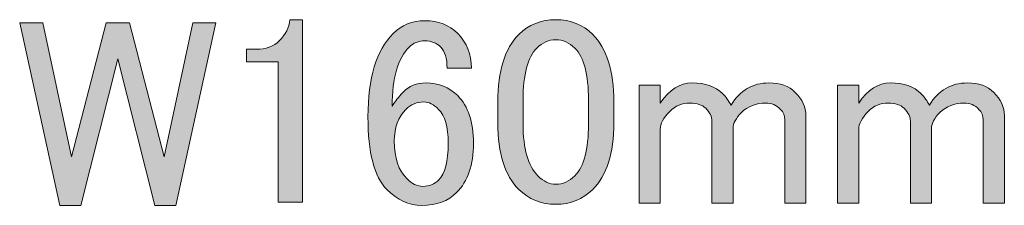
# Model space of a CAD drawing. Units: millimetres. Extents: x -3 to 213, y -3 to 300.
# Drawn here: x 183 to 198, y 148 to 151 of the extents above; entities that cross this region are included whole.
import ezdxf

# ---------------------------------------------------------------- set-up
doc = ezdxf.new("R2010")
doc.units = ezdxf.units.MM
doc.header["$MEASUREMENT"] = 0
doc.layers.add('_U+30EC_U+30A4_U+30E4_U+30FC 1', color=7, linetype='Continuous', lineweight=0)

# ---------------------------------------------------------------- blocks, each defined once
blk = doc.blocks.new('Block_28')
at = {"layer": '_U+30EC_U+30A4_U+30E4_U+30FC 1', "transparency": 33554687}
h = blk.add_hatch(color=29, dxfattribs=at)
h.dxf.hatch_style = 2
edge = h.paths.add_edge_path()
edge.add_spline(control_points=[(186.987, 151.244), (186.987, 151.244), (187.186, 151.244), (187.186, 151.244), (187.186, 151.244), (187.186, 148.383), (187.186, 148.383), (187.186, 148.383), (186.805, 148.383), (186.805, 148.383), (186.805, 148.383), (186.805, 150.582), (186.805, 150.582), (186.805, 150.582), (186.309, 150.582), (186.309, 150.582), (186.309, 150.582), (186.309, 150.781), (186.309, 150.781), (186.309, 150.781), (186.458, 150.781), (186.458, 150.781), (186.613, 150.781), (186.734, 150.825), (186.822, 150.913), (186.921, 151.012), (186.976, 151.122), (186.987, 151.244)], knot_values=[0, 0, 0, 0, 1, 1, 1, 2, 2, 2, 3, 3, 3, 4, 4, 4, 5, 5, 5, 6, 6, 6, 7, 7, 7, 8, 8, 8, 9, 9, 9, 9], degree=3, periodic=0)
h = blk.add_hatch(color=29, dxfattribs=at)
h.dxf.hatch_style = 2
edge = h.paths.add_edge_path()
edge.add_spline(control_points=[(188.806, 149.838), (188.685, 149.717), (188.624, 149.551), (188.624, 149.342), (188.624, 149.078), (188.691, 148.879), (188.823, 148.747), (188.9, 148.67), (188.983, 148.631), (189.071, 148.631), (189.17, 148.631), (189.253, 148.664), (189.319, 148.73), (189.418, 148.83), (189.468, 149.022), (189.468, 149.309), (189.468, 149.563), (189.418, 149.739), (189.319, 149.838), (189.242, 149.915), (189.165, 149.954), (189.088, 149.954), (188.977, 149.954), (188.884, 149.915), (188.806, 149.838)], knot_values=[0, 0, 0, 0, 1, 1, 1, 2, 2, 2, 3, 3, 3, 4, 4, 4, 5, 5, 5, 6, 6, 6, 7, 7, 7, 8, 8, 8, 8], degree=3, periodic=0)
edge = h.paths.add_edge_path()
edge.add_spline(control_points=[(188.608, 151.029), (188.74, 151.161), (188.906, 151.227), (189.104, 151.227), (189.314, 151.227), (189.484, 151.161), (189.617, 151.029), (189.76, 150.886), (189.832, 150.704), (189.832, 150.483), (189.832, 150.483), (189.451, 150.483), (189.451, 150.483), (189.451, 150.637), (189.418, 150.748), (189.352, 150.814), (189.286, 150.88), (189.203, 150.913), (189.104, 150.913), (189.005, 150.913), (188.922, 150.88), (188.856, 150.814), (188.68, 150.637), (188.591, 150.329), (188.591, 149.888), (188.636, 149.965), (188.691, 150.037), (188.757, 150.103), (188.856, 150.202), (188.977, 150.252), (189.121, 150.252), (189.319, 150.252), (189.484, 150.185), (189.617, 150.053), (189.782, 149.888), (189.865, 149.64), (189.865, 149.309), (189.865, 148.967), (189.777, 148.708), (189.6, 148.532), (189.468, 148.4), (189.286, 148.333), (189.054, 148.333), (188.856, 148.333), (188.674, 148.416), (188.509, 148.581), (188.31, 148.78), (188.211, 149.16), (188.211, 149.722), (188.211, 150.329), (188.343, 150.764), (188.608, 151.029)], knot_values=[0, 0, 0, 0, 1, 1, 1, 2, 2, 2, 3, 3, 3, 4, 4, 4, 5, 5, 5, 6, 6, 6, 7, 7, 7, 8, 8, 8, 9, 9, 9, 10, 10, 10, 11, 11, 11, 12, 12, 12, 13, 13, 13, 14, 14, 14, 15, 15, 15, 16, 16, 16, 17, 17, 17, 17], degree=3, periodic=0)
h = blk.add_hatch(color=29, dxfattribs=at)
h.dxf.hatch_style = 2
edge = h.paths.add_edge_path()
edge.add_spline(control_points=[(190.857, 150.797), (190.714, 150.654), (190.642, 150.384), (190.642, 149.987), (190.642, 149.987), (190.642, 149.607), (190.642, 149.607), (190.642, 149.221), (190.719, 148.951), (190.873, 148.796), (190.962, 148.708), (191.055, 148.664), (191.155, 148.664), (191.265, 148.664), (191.364, 148.708), (191.452, 148.796), (191.596, 148.94), (191.667, 149.21), (191.667, 149.607), (191.667, 149.607), (191.667, 149.987), (191.667, 149.987), (191.667, 150.384), (191.596, 150.654), (191.452, 150.797), (191.364, 150.886), (191.265, 150.93), (191.155, 150.93), (191.044, 150.93), (190.945, 150.886), (190.857, 150.797)], knot_values=[0, 0, 0, 0, 1, 1, 1, 2, 2, 2, 3, 3, 3, 4, 4, 4, 5, 5, 5, 6, 6, 6, 7, 7, 7, 8, 8, 8, 9, 9, 9, 10, 10, 10, 10], degree=3, periodic=0)
edge = h.paths.add_edge_path()
edge.add_spline(control_points=[(190.245, 149.954), (190.245, 150.439), (190.355, 150.792), (190.576, 151.012), (190.73, 151.167), (190.923, 151.244), (191.155, 151.244), (191.386, 151.244), (191.579, 151.167), (191.733, 151.012), (191.954, 150.792), (192.064, 150.439), (192.064, 149.954), (192.064, 149.954), (192.064, 149.623), (192.064, 149.623), (192.064, 149.149), (191.954, 148.802), (191.733, 148.581), (191.579, 148.427), (191.386, 148.35), (191.155, 148.35), (190.923, 148.35), (190.73, 148.427), (190.576, 148.581), (190.355, 148.802), (190.245, 149.149), (190.245, 149.623), (190.245, 149.623), (190.245, 149.954), (190.245, 149.954)], knot_values=[0, 0, 0, 0, 1, 1, 1, 2, 2, 2, 3, 3, 3, 4, 4, 4, 5, 5, 5, 6, 6, 6, 7, 7, 7, 8, 8, 8, 9, 9, 9, 10, 10, 10, 10], degree=3, periodic=0)
h = blk.add_hatch(color=29, dxfattribs=at)
h.dxf.hatch_style = 2
edge = h.paths.add_edge_path()
edge.add_spline(control_points=[(182.754, 151.194), (182.754, 151.194), (183.118, 151.194), (183.118, 151.194), (183.118, 151.194), (183.564, 149.094), (183.564, 149.094), (183.564, 149.094), (184.11, 151.194), (184.11, 151.194), (184.11, 151.194), (184.474, 151.194), (184.474, 151.194), (184.474, 151.194), (185.02, 149.094), (185.02, 149.094), (185.02, 149.094), (185.466, 151.194), (185.466, 151.194), (185.466, 151.194), (185.83, 151.194), (185.83, 151.194), (185.83, 151.194), (185.201, 148.333), (185.201, 148.333), (185.201, 148.333), (184.871, 148.333), (184.871, 148.333), (184.871, 148.333), (184.292, 150.632), (184.292, 150.632), (184.292, 150.632), (183.713, 148.333), (183.713, 148.333), (183.713, 148.333), (183.382, 148.333), (183.382, 148.333), (183.382, 148.333), (182.754, 151.194), (182.754, 151.194)], knot_values=[0, 0, 0, 0, 1, 1, 1, 2, 2, 2, 3, 3, 3, 4, 4, 4, 5, 5, 5, 6, 6, 6, 7, 7, 7, 8, 8, 8, 9, 9, 9, 10, 10, 10, 11, 11, 11, 12, 12, 12, 13, 13, 13, 13], degree=3, periodic=0)
h = blk.add_hatch(color=29, dxfattribs=at)
h.dxf.hatch_style = 2
edge = h.paths.add_edge_path()
edge.add_spline(control_points=[(192.792, 148.366), (192.792, 148.366), (192.461, 148.366), (192.461, 148.366), (192.461, 148.366), (192.461, 150.219), (192.461, 150.219), (192.461, 150.219), (192.792, 150.219), (192.792, 150.219), (192.792, 150.219), (192.792, 149.937), (192.792, 149.937), (192.935, 150.147), (193.1, 150.252), (193.288, 150.252), (193.497, 150.252), (193.657, 150.196), (193.767, 150.086), (193.822, 150.031), (193.867, 149.971), (193.9, 149.904), (194.043, 150.136), (194.241, 150.252), (194.495, 150.252), (194.671, 150.252), (194.809, 150.202), (194.908, 150.103), (195.019, 149.993), (195.074, 149.871), (195.074, 149.739), (195.074, 149.739), (195.074, 148.366), (195.074, 148.366), (195.074, 148.366), (194.743, 148.366), (194.743, 148.366), (194.743, 148.366), (194.743, 149.673), (194.743, 149.673), (194.743, 149.739), (194.721, 149.794), (194.677, 149.838), (194.611, 149.904), (194.534, 149.937), (194.445, 149.937), (194.291, 149.937), (194.164, 149.888), (194.065, 149.789), (193.977, 149.7), (193.933, 149.618), (193.933, 149.541), (193.933, 149.541), (193.933, 148.366), (193.933, 148.366), (193.933, 148.366), (193.602, 148.366), (193.602, 148.366), (193.602, 148.366), (193.602, 149.656), (193.602, 149.656), (193.602, 149.722), (193.569, 149.789), (193.503, 149.855), (193.448, 149.91), (193.365, 149.937), (193.255, 149.937), (193.133, 149.937), (193.029, 149.893), (192.941, 149.805), (192.841, 149.706), (192.792, 149.612), (192.792, 149.524), (192.792, 149.524), (192.792, 148.366), (192.792, 148.366)], knot_values=[0, 0, 0, 0, 1, 1, 1, 2, 2, 2, 3, 3, 3, 4, 4, 4, 5, 5, 5, 6, 6, 6, 7, 7, 7, 8, 8, 8, 9, 9, 9, 10, 10, 10, 11, 11, 11, 12, 12, 12, 13, 13, 13, 14, 14, 14, 15, 15, 15, 16, 16, 16, 17, 17, 17, 18, 18, 18, 19, 19, 19, 20, 20, 20, 21, 21, 21, 22, 22, 22, 23, 23, 23, 24, 24, 24, 25, 25, 25, 25], degree=3, periodic=0)
h = blk.add_hatch(color=29, dxfattribs=at)
h.dxf.hatch_style = 2
edge = h.paths.add_edge_path()
edge.add_spline(control_points=[(195.901, 148.366), (195.901, 148.366), (195.57, 148.366), (195.57, 148.366), (195.57, 148.366), (195.57, 150.219), (195.57, 150.219), (195.57, 150.219), (195.901, 150.219), (195.901, 150.219), (195.901, 150.219), (195.901, 149.937), (195.901, 149.937), (196.044, 150.147), (196.209, 150.252), (196.397, 150.252), (196.606, 150.252), (196.766, 150.196), (196.876, 150.086), (196.931, 150.031), (196.975, 149.971), (197.008, 149.904), (197.152, 150.136), (197.35, 150.252), (197.604, 150.252), (197.78, 150.252), (197.918, 150.202), (198.017, 150.103), (198.127, 149.993), (198.183, 149.871), (198.183, 149.739), (198.183, 149.739), (198.183, 148.366), (198.183, 148.366), (198.183, 148.366), (197.852, 148.366), (197.852, 148.366), (197.852, 148.366), (197.852, 149.673), (197.852, 149.673), (197.852, 149.739), (197.83, 149.794), (197.786, 149.838), (197.72, 149.904), (197.642, 149.937), (197.554, 149.937), (197.4, 149.937), (197.273, 149.888), (197.174, 149.789), (197.086, 149.7), (197.042, 149.618), (197.042, 149.541), (197.042, 149.541), (197.042, 148.366), (197.042, 148.366), (197.042, 148.366), (196.711, 148.366), (196.711, 148.366), (196.711, 148.366), (196.711, 149.656), (196.711, 149.656), (196.711, 149.722), (196.678, 149.789), (196.612, 149.855), (196.556, 149.91), (196.474, 149.937), (196.364, 149.937), (196.242, 149.937), (196.138, 149.893), (196.049, 149.805), (195.95, 149.706), (195.901, 149.612), (195.901, 149.524), (195.901, 149.524), (195.901, 148.366), (195.901, 148.366)], knot_values=[0, 0, 0, 0, 1, 1, 1, 2, 2, 2, 3, 3, 3, 4, 4, 4, 5, 5, 5, 6, 6, 6, 7, 7, 7, 8, 8, 8, 9, 9, 9, 10, 10, 10, 11, 11, 11, 12, 12, 12, 13, 13, 13, 14, 14, 14, 15, 15, 15, 16, 16, 16, 17, 17, 17, 18, 18, 18, 19, 19, 19, 20, 20, 20, 21, 21, 21, 22, 22, 22, 23, 23, 23, 24, 24, 24, 25, 25, 25, 25], degree=3, periodic=0)
at = {"layer": '_U+30EC_U+30A4_U+30E4_U+30FC 1'}
for points, knots in [([(186.987, 151.244), (186.987, 151.244), (187.186, 151.244), (187.186, 151.244), (187.186, 151.244), (187.186, 148.383), (187.186, 148.383), (187.186, 148.383), (186.805, 148.383), (186.805, 148.383), (186.805, 148.383), (186.805, 150.582), (186.805, 150.582), (186.805, 150.582), (186.309, 150.582), (186.309, 150.582), (186.309, 150.582), (186.309, 150.781), (186.309, 150.781), (186.309, 150.781), (186.458, 150.781), (186.458, 150.781), (186.613, 150.781), (186.734, 150.825), (186.822, 150.913), (186.921, 151.012), (186.976, 151.122), (186.987, 151.244)], [0, 0, 0, 0, 1, 1, 1, 2, 2, 2, 3, 3, 3, 4, 4, 4, 5, 5, 5, 6, 6, 6, 7, 7, 7, 8, 8, 8, 9, 9, 9, 9]), ([(188.608, 151.029), (188.74, 151.161), (188.906, 151.227), (189.104, 151.227), (189.314, 151.227), (189.484, 151.161), (189.617, 151.029), (189.76, 150.886), (189.832, 150.704), (189.832, 150.483), (189.832, 150.483), (189.451, 150.483), (189.451, 150.483), (189.451, 150.637), (189.418, 150.748), (189.352, 150.814), (189.286, 150.88), (189.203, 150.913), (189.104, 150.913), (189.005, 150.913), (188.922, 150.88), (188.856, 150.814), (188.68, 150.637), (188.591, 150.329), (188.591, 149.888), (188.636, 149.965), (188.691, 150.037), (188.757, 150.103), (188.856, 150.202), (188.977, 150.252), (189.121, 150.252), (189.319, 150.252), (189.484, 150.185), (189.617, 150.053), (189.782, 149.888), (189.865, 149.64), (189.865, 149.309), (189.865, 148.967), (189.777, 148.708), (189.6, 148.532), (189.468, 148.4), (189.286, 148.333), (189.054, 148.333), (188.856, 148.333), (188.674, 148.416), (188.509, 148.581), (188.31, 148.78), (188.211, 149.16), (188.211, 149.722), (188.211, 150.329), (188.343, 150.764), (188.608, 151.029)], [0, 0, 0, 0, 1, 1, 1, 2, 2, 2, 3, 3, 3, 4, 4, 4, 5, 5, 5, 6, 6, 6, 7, 7, 7, 8, 8, 8, 9, 9, 9, 10, 10, 10, 11, 11, 11, 12, 12, 12, 13, 13, 13, 14, 14, 14, 15, 15, 15, 16, 16, 16, 17, 17, 17, 17]), ([(190.245, 149.954), (190.245, 150.439), (190.355, 150.792), (190.576, 151.012), (190.73, 151.167), (190.923, 151.244), (191.155, 151.244), (191.386, 151.244), (191.579, 151.167), (191.733, 151.012), (191.954, 150.792), (192.064, 150.439), (192.064, 149.954), (192.064, 149.954), (192.064, 149.623), (192.064, 149.623), (192.064, 149.149), (191.954, 148.802), (191.733, 148.581), (191.579, 148.427), (191.386, 148.35), (191.155, 148.35), (190.923, 148.35), (190.73, 148.427), (190.576, 148.581), (190.355, 148.802), (190.245, 149.149), (190.245, 149.623), (190.245, 149.623), (190.245, 149.954), (190.245, 149.954)], [0, 0, 0, 0, 1, 1, 1, 2, 2, 2, 3, 3, 3, 4, 4, 4, 5, 5, 5, 6, 6, 6, 7, 7, 7, 8, 8, 8, 9, 9, 9, 10, 10, 10, 10]), ([(182.754, 151.194), (182.754, 151.194), (183.118, 151.194), (183.118, 151.194), (183.118, 151.194), (183.564, 149.094), (183.564, 149.094), (183.564, 149.094), (184.11, 151.194), (184.11, 151.194), (184.11, 151.194), (184.474, 151.194), (184.474, 151.194), (184.474, 151.194), (185.02, 149.094), (185.02, 149.094), (185.02, 149.094), (185.466, 151.194), (185.466, 151.194), (185.466, 151.194), (185.83, 151.194), (185.83, 151.194), (185.83, 151.194), (185.201, 148.333), (185.201, 148.333), (185.201, 148.333), (184.871, 148.333), (184.871, 148.333), (184.871, 148.333), (184.292, 150.632), (184.292, 150.632), (184.292, 150.632), (183.713, 148.333), (183.713, 148.333), (183.713, 148.333), (183.382, 148.333), (183.382, 148.333), (183.382, 148.333), (182.754, 151.194), (182.754, 151.194)], [0, 0, 0, 0, 1, 1, 1, 2, 2, 2, 3, 3, 3, 4, 4, 4, 5, 5, 5, 6, 6, 6, 7, 7, 7, 8, 8, 8, 9, 9, 9, 10, 10, 10, 11, 11, 11, 12, 12, 12, 13, 13, 13, 13]), ([(190.857, 150.797), (190.714, 150.654), (190.642, 150.384), (190.642, 149.987), (190.642, 149.987), (190.642, 149.607), (190.642, 149.607), (190.642, 149.221), (190.719, 148.951), (190.873, 148.796), (190.962, 148.708), (191.055, 148.664), (191.155, 148.664), (191.265, 148.664), (191.364, 148.708), (191.452, 148.796), (191.596, 148.94), (191.667, 149.21), (191.667, 149.607), (191.667, 149.607), (191.667, 149.987), (191.667, 149.987), (191.667, 150.384), (191.596, 150.654), (191.452, 150.797), (191.364, 150.886), (191.265, 150.93), (191.155, 150.93), (191.044, 150.93), (190.945, 150.886), (190.857, 150.797)], [0, 0, 0, 0, 1, 1, 1, 2, 2, 2, 3, 3, 3, 4, 4, 4, 5, 5, 5, 6, 6, 6, 7, 7, 7, 8, 8, 8, 9, 9, 9, 10, 10, 10, 10]), ([(192.792, 148.366), (192.792, 148.366), (192.461, 148.366), (192.461, 148.366), (192.461, 148.366), (192.461, 150.219), (192.461, 150.219), (192.461, 150.219), (192.792, 150.219), (192.792, 150.219), (192.792, 150.219), (192.792, 149.937), (192.792, 149.937), (192.935, 150.147), (193.1, 150.252), (193.288, 150.252), (193.497, 150.252), (193.657, 150.196), (193.767, 150.086), (193.822, 150.031), (193.867, 149.971), (193.9, 149.904), (194.043, 150.136), (194.241, 150.252), (194.495, 150.252), (194.671, 150.252), (194.809, 150.202), (194.908, 150.103), (195.019, 149.993), (195.074, 149.871), (195.074, 149.739), (195.074, 149.739), (195.074, 148.366), (195.074, 148.366), (195.074, 148.366), (194.743, 148.366), (194.743, 148.366), (194.743, 148.366), (194.743, 149.673), (194.743, 149.673), (194.743, 149.739), (194.721, 149.794), (194.677, 149.838), (194.611, 149.904), (194.534, 149.937), (194.445, 149.937), (194.291, 149.937), (194.164, 149.888), (194.065, 149.789), (193.977, 149.7), (193.933, 149.618), (193.933, 149.541), (193.933, 149.541), (193.933, 148.366), (193.933, 148.366), (193.933, 148.366), (193.602, 148.366), (193.602, 148.366), (193.602, 148.366), (193.602, 149.656), (193.602, 149.656), (193.602, 149.722), (193.569, 149.789), (193.503, 149.855), (193.448, 149.91), (193.365, 149.937), (193.255, 149.937), (193.133, 149.937), (193.029, 149.893), (192.941, 149.805), (192.841, 149.706), (192.792, 149.612), (192.792, 149.524), (192.792, 149.524), (192.792, 148.366), (192.792, 148.366)], [0, 0, 0, 0, 1, 1, 1, 2, 2, 2, 3, 3, 3, 4, 4, 4, 5, 5, 5, 6, 6, 6, 7, 7, 7, 8, 8, 8, 9, 9, 9, 10, 10, 10, 11, 11, 11, 12, 12, 12, 13, 13, 13, 14, 14, 14, 15, 15, 15, 16, 16, 16, 17, 17, 17, 18, 18, 18, 19, 19, 19, 20, 20, 20, 21, 21, 21, 22, 22, 22, 23, 23, 23, 24, 24, 24, 25, 25, 25, 25]), ([(195.901, 148.366), (195.901, 148.366), (195.57, 148.366), (195.57, 148.366), (195.57, 148.366), (195.57, 150.219), (195.57, 150.219), (195.57, 150.219), (195.901, 150.219), (195.901, 150.219), (195.901, 150.219), (195.901, 149.937), (195.901, 149.937), (196.044, 150.147), (196.209, 150.252), (196.397, 150.252), (196.606, 150.252), (196.766, 150.196), (196.876, 150.086), (196.931, 150.031), (196.975, 149.971), (197.008, 149.904), (197.152, 150.136), (197.35, 150.252), (197.604, 150.252), (197.78, 150.252), (197.918, 150.202), (198.017, 150.103), (198.127, 149.993), (198.183, 149.871), (198.183, 149.739), (198.183, 149.739), (198.183, 148.366), (198.183, 148.366), (198.183, 148.366), (197.852, 148.366), (197.852, 148.366), (197.852, 148.366), (197.852, 149.673), (197.852, 149.673), (197.852, 149.739), (197.83, 149.794), (197.786, 149.838), (197.72, 149.904), (197.642, 149.937), (197.554, 149.937), (197.4, 149.937), (197.273, 149.888), (197.174, 149.789), (197.086, 149.7), (197.042, 149.618), (197.042, 149.541), (197.042, 149.541), (197.042, 148.366), (197.042, 148.366), (197.042, 148.366), (196.711, 148.366), (196.711, 148.366), (196.711, 148.366), (196.711, 149.656), (196.711, 149.656), (196.711, 149.722), (196.678, 149.789), (196.612, 149.855), (196.556, 149.91), (196.474, 149.937), (196.364, 149.937), (196.242, 149.937), (196.138, 149.893), (196.049, 149.805), (195.95, 149.706), (195.901, 149.612), (195.901, 149.524), (195.901, 149.524), (195.901, 148.366), (195.901, 148.366)], [0, 0, 0, 0, 1, 1, 1, 2, 2, 2, 3, 3, 3, 4, 4, 4, 5, 5, 5, 6, 6, 6, 7, 7, 7, 8, 8, 8, 9, 9, 9, 10, 10, 10, 11, 11, 11, 12, 12, 12, 13, 13, 13, 14, 14, 14, 15, 15, 15, 16, 16, 16, 17, 17, 17, 18, 18, 18, 19, 19, 19, 20, 20, 20, 21, 21, 21, 22, 22, 22, 23, 23, 23, 24, 24, 24, 25, 25, 25, 25]), ([(188.806, 149.838), (188.685, 149.717), (188.624, 149.551), (188.624, 149.342), (188.624, 149.078), (188.691, 148.879), (188.823, 148.747), (188.9, 148.67), (188.983, 148.631), (189.071, 148.631), (189.17, 148.631), (189.253, 148.664), (189.319, 148.73), (189.418, 148.83), (189.468, 149.022), (189.468, 149.309), (189.468, 149.563), (189.418, 149.739), (189.319, 149.838), (189.242, 149.915), (189.165, 149.954), (189.088, 149.954), (188.977, 149.954), (188.884, 149.915), (188.806, 149.838)], [0, 0, 0, 0, 1, 1, 1, 2, 2, 2, 3, 3, 3, 4, 4, 4, 5, 5, 5, 6, 6, 6, 7, 7, 7, 8, 8, 8, 8])]:
    blk.add_open_spline(points, degree=3, knots=knots, dxfattribs=at)
blk = doc.blocks.new('Block_27')
at = {"layer": '_U+30EC_U+30A4_U+30E4_U+30FC 1'}
blk.add_blockref('Block_28', (0, 0), dxfattribs=at)
blk = doc.blocks.new('Block_0')
at = {"layer": '_U+30EC_U+30A4_U+30E4_U+30FC 1'}
blk.add_blockref('Block_27', (0, 0), dxfattribs=at)

msp = doc.modelspace()

# ---------------------------------------------------------------- block references
at = {"layer": '_U+30EC_U+30A4_U+30E4_U+30FC 1'}
msp.add_blockref('Block_0', (0, 0), dxfattribs=at)

doc.saveas('drawing.dxf')
